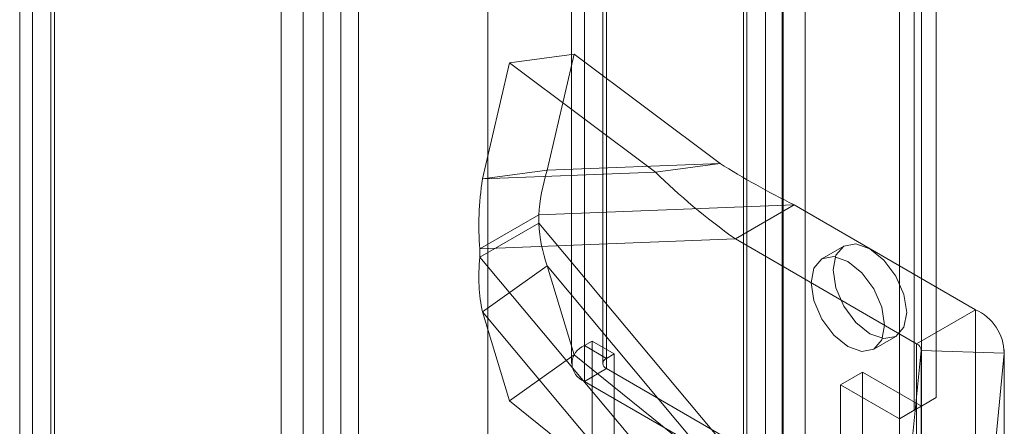
# Model space of a CAD drawing. Units: millimetres. Extents: x 63 to 4291, y 73 to 3057.
# Drawn here: x 3297 to 3344, y 2133 to 2152 of the extents above; entities that cross this region are included whole.
import ezdxf

# ---------------------------------------------------------------- set-up
doc = ezdxf.new("R2010")
doc.units = ezdxf.units.MM
doc.header["$LTSCALE"] = 2

msp = doc.modelspace()

# ---------------------------------------------------------------- linework, layer by layer
at = {"linetype": 'Continuous', "lineweight": 18}
for p, q in [((3311.74, 2552.853), (3311.74, 2062.928)), ((3313.437, 2551.873), (3313.437, 2063.908)), ((3309.727, 2546.368), (3309.727, 2063.092)), ((3310.788, 2545.756), (3310.788, 2062.479)), ((3297.777, 2056.193), (3297.777, 2539.47)), ((3298.838, 2055.581), (3298.838, 2538.857)), ((3297.162, 2538.396), (3297.162, 2055.552)), ((3298.662, 2538.396), (3298.662, 2055.552)), ((3298.838, 2537.935), (3298.838, 2055.523)), ((3297.777, 2537.323), (3297.777, 2054.911)), ((3313.437, 2521.173), (3313.437, 2063.911)), ((3312.588, 2520.684), (3312.588, 2063.421)), ((3332.104, 2517.58), (3332.104, 2074.688)), ((3333.801, 2517.58), (3333.801, 2074.688)), ((3319.659, 2510.396), (3319.659, 2067.504)), ((3319.659, 2509.416), (3319.659, 2066.524)), ((3331.931, 2075.856), (3331.931, 2500.458)), ((3334.9, 2075.856), (3334.9, 2500.458)), ((3332.991, 2075.244), (3332.991, 2499.845)), ((3333.84, 2075.244), (3333.84, 2499.845)), ((3341.194, 2134.28), (3341.194, 2434.767)), ((3340.133, 2133.668), (3340.133, 2434.155)), ((3324.294, 2136.771), (3324.294, 2430.726)), ((3323.679, 2429.868), (3323.679, 2135.914)), ((3325.179, 2429.868), (3325.179, 2135.914)), ((3325.354, 2136.159), (3325.354, 2430.113)), ((3325.354, 2135.669), (3325.354, 2429.624)), ((3324.294, 2135.057), (3324.294, 2429.011)), ((3340.486, 2127.75), (3340.486, 2420.071)), ((3339.426, 2127.138), (3339.426, 2419.459)), ((3323.8, 2150.764), (3320.699, 2150.339)), ((3323.8, 2150.764), (3322.502, 2145.197)), ((3330.81, 2145.518), (3323.8, 2150.764)), ((3320.699, 2150.339), (3319.401, 2144.772)), ((3327.708, 2145.093), (3320.699, 2150.339)), ((3330.81, 2145.518), (3322.502, 2145.197)), ((3330.81, 2145.518), (3327.708, 2145.093)), ((3322.502, 2145.197), (3319.401, 2144.772)), ((3327.708, 2145.093), (3319.401, 2144.772)), ((3334.374, 2143.523), (3322.102, 2143.049)), ((3334.374, 2143.523), (3331.546, 2141.89)), ((3343.082, 2138.496), (3334.374, 2143.523)), ((3322.102, 2143.049), (3319.273, 2141.417)), ((3322.102, 2143.049), (3322.102, 2142.652)), ((3319.273, 2141.019), (3322.102, 2142.652)), ((3322.102, 2142.652), (3334.374, 2128.009)), ((3331.546, 2141.89), (3319.273, 2141.417)), ((3340.253, 2136.863), (3331.546, 2141.89)), ((3319.273, 2141.417), (3319.273, 2141.019)), ((3336.762, 2141.549), (3335.701, 2140.936)), ((3319.273, 2141.019), (3331.546, 2126.376)), ((3319.401, 2138.395), (3322.502, 2140.601)), ((3322.502, 2140.601), (3323.8, 2136.325)), ((3322.502, 2140.601), (3330.81, 2130.689)), ((3319.401, 2138.395), (3327.708, 2128.483)), ((3319.401, 2138.395), (3320.699, 2134.119)), ((3340.253, 2136.863), (3343.082, 2138.496)), ((3343.082, 2138.496), (3343.082, 2122.982)), ((3324.294, 2136.771), (3324.661, 2136.983)), ((3325.722, 2136.371), (3324.661, 2136.983)), ((3324.661, 2136.983), (3324.661, 2104.322)), ((3338.201, 2136.606), (3339.262, 2137.218)), ((3340.253, 2136.863), (3340.253, 2121.349)), ((3325.354, 2136.159), (3324.294, 2136.771)), ((3340.076, 2132.542), (3340.468, 2136.539)), ((3340.468, 2136.539), (3340.468, 2121.024)), ((3344.461, 2136.408), (3340.468, 2136.539)), ((3340.469, 2121.048), (3340.469, 2136.563)), ((3344.07, 2132.412), (3344.461, 2136.408)), ((3344.461, 2136.408), (3344.461, 2120.894)), ((3344.469, 2121.048), (3344.469, 2136.563)), ((3323.8, 2136.325), (3320.699, 2134.119)), ((3330.81, 2130.689), (3323.8, 2136.325)), ((3325.354, 2136.159), (3325.722, 2136.371)), ((3325.722, 2136.371), (3325.722, 2103.709)), ((3324.294, 2135.057), (3325.354, 2135.669)), ((3339.779, 2127.342), (3325.354, 2135.669)), ((3336.597, 2134.893), (3337.658, 2135.505)), ((3337.658, 2111.009), (3337.658, 2135.505)), ((3337.658, 2135.505), (3340.486, 2133.872)), ((3338.719, 2126.729), (3324.294, 2135.057)), ((3336.597, 2110.396), (3336.597, 2134.893)), ((3336.597, 2134.893), (3339.426, 2133.26)), ((3327.708, 2128.483), (3320.699, 2134.119)), ((3340.133, 2133.668), (3341.194, 2134.28)), ((3341.194, 2134.28), (3340.486, 2133.872)), ((3340.486, 2133.872), (3339.426, 2133.26)), ((3339.426, 2133.26), (3340.133, 2133.668))]:
    msp.add_line(p, q, dxfattribs=at)
at = {"linetype": 'Continuous', "lineweight": 18, "flags": 128}
for points in [[(3338.012, 2137.342), (3337.335, 2137.888), (3336.762, 2138.662), (3336.378, 2139.545), (3336.244, 2140.404), (3336.378, 2141.108), (3336.762, 2141.549), (3337.335, 2141.66), (3338.012, 2141.425), (3338.688, 2140.879), (3339.262, 2140.105), (3339.645, 2139.222), (3339.779, 2138.363), (3339.645, 2137.66), (3339.262, 2137.218), (3338.688, 2137.107), (3338.012, 2137.342)], [(3336.951, 2136.73), (3336.274, 2137.276), (3335.701, 2138.049), (3335.318, 2138.933), (3335.183, 2139.792), (3335.318, 2140.495), (3335.701, 2140.936), (3336.274, 2141.048), (3336.951, 2140.813), (3337.627, 2140.267), (3338.201, 2139.493), (3338.584, 2138.61), (3338.719, 2137.751), (3338.584, 2137.047), (3338.201, 2136.606), (3337.627, 2136.495), (3336.951, 2136.73)]]:
    msp.add_lwpolyline(points, dxfattribs=at)
at = {"linetype": 'Continuous', "lineweight": 18}
for centre, radius, start, end in [((3342.163, 2136.389), 2.298, 0.4672, 66.4455), ((3340.11, 2136.536), 0.357, 0.4672, 66.4455), ((3324.619, 2135.914), 0.917, 110.7834, 249.2166), ((3325.447, 2135.914), 0.262, 110.7834, 249.2166)]:
    msp.add_arc(centre, radius, start, end, dxfattribs=at)
for points in [[(3330.81, 2145.518), (3331.91, 2144.829), (3333.101, 2144.152), (3334.374, 2143.523)], [(3322.102, 2143.049), (3322.151, 2143.73), (3322.281, 2144.457), (3322.502, 2145.197)], [(3327.708, 2145.093), (3328.85, 2143.987), (3330.133, 2142.902), (3331.546, 2141.89)], [(3319.273, 2141.417), (3319.183, 2142.479), (3319.221, 2143.616), (3319.401, 2144.772)], [(3322.502, 2140.601), (3322.281, 2141.226), (3322.151, 2141.915), (3322.102, 2142.652)], [(3319.401, 2138.395), (3319.221, 2139.178), (3319.183, 2140.061), (3319.273, 2141.019)]]:
    msp.add_open_spline(points, degree=3, dxfattribs=at)

doc.saveas('drawing.dxf')
